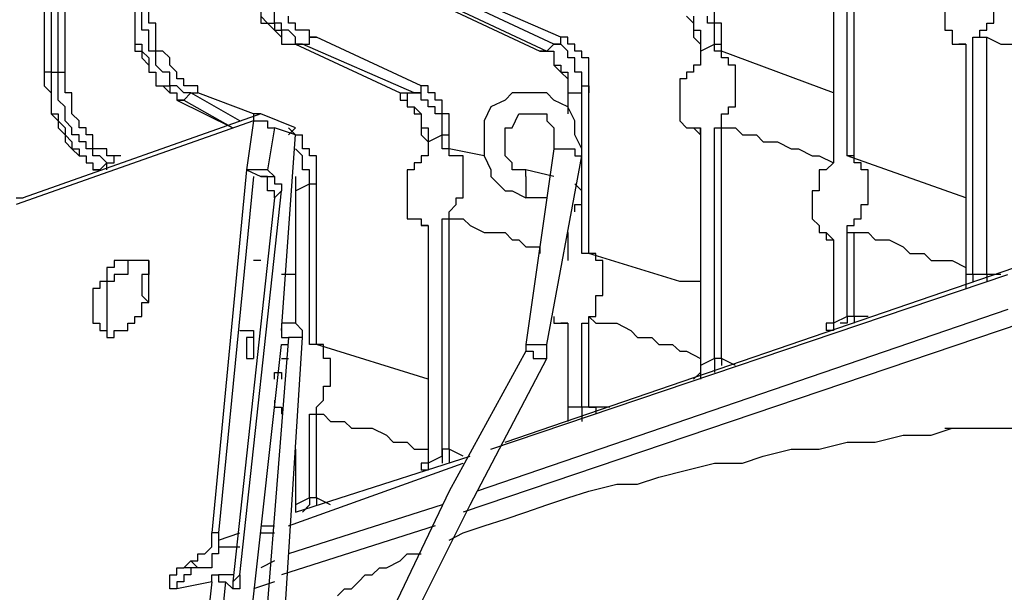
# Model space of a CAD drawing. Extents: x 0 to 191, y 3 to 97.
# Drawn here: x 40 to 46, y 52 to 55 of the extents above; entities that cross this region are included whole.
import ezdxf

# ---------------------------------------------------------------- set-up
doc = ezdxf.new("R2010")
doc.units = 0
doc.header["$LTSCALE"] = 0.25
doc.layers.add('_0-0_0', color=7, linetype='CONTINUOUS')

msp = doc.modelspace()

# ---------------------------------------------------------------- linework, layer by layer
at = {"layer": '_0-0_0', "color": 7, "linetype": 'CONTINUOUS'}
for p, q in [((39.8153, 59.1525), (39.8153, 55.1312)), ((39.858, 55.1312), (39.858, 59.1525)), ((39.9007, 55.1312), (39.9007, 59.1952)), ((39.7726, 59.1113), (39.7726, 55.1312)), ((42.9062, 55.3436), (42.2282, 55.6399)), ((45.2337, 55.6399), (45.2337, 55.3863)), ((42.8635, 55.3009), (42.2282, 55.5973)), ((40.3238, 55.5129), (40.3238, 55.3009)), ((40.3651, 55.3863), (40.3651, 55.556)), ((40.4078, 55.4276), (40.4078, 55.556)), ((41.0858, 55.5129), (41.0858, 55.4276)), ((41.1699, 55.4276), (41.1699, 55.5129)), ((42.1442, 55.556), (42.7781, 55.2581)), ((42.1855, 55.556), (42.8208, 55.2581)), ((43.8364, 55.4276), (43.8364, 55.556)), ((44.5571, 55.556), (44.5571, 54.5815)), ((44.5571, 55.556), (44.5571, 54.5815)), ((44.6412, 54.6242), (44.6412, 55.556)), ((44.6839, 54.6242), (44.6839, 55.556)), ((45.53, 55.4276), (45.53, 55.556)), ((40.3238, 55.4702), (40.3238, 55.2581)), ((41.0858, 55.4702), (41.1272, 55.4276)), ((41.2553, 55.4276), (41.2553, 55.4702)), ((43.6669, 55.4702), (43.7096, 55.4276)), ((43.7096, 55.4702), (43.7096, 55.3863)), ((43.7951, 55.4276), (43.7951, 55.4702)), ((40.4078, 55.3863), (40.3651, 55.3863)), ((40.4506, 55.4276), (40.4078, 55.4276)), ((40.4078, 55.2581), (40.4078, 55.3863)), ((40.4506, 55.2581), (40.4506, 55.4276)), ((41.0858, 55.4276), (41.1272, 55.4276)), ((41.1272, 55.4276), (41.1699, 55.4276)), ((41.1272, 55.4276), (41.1699, 55.3863)), ((41.2126, 55.4276), (41.1699, 55.4276)), ((41.1699, 55.4276), (41.1699, 55.3863)), ((41.1699, 55.3863), (41.2126, 55.3863)), ((41.1699, 55.3863), (41.2126, 55.3436)), ((41.2126, 55.3863), (41.2126, 55.4276)), ((41.2553, 55.3863), (41.2126, 55.3863)), ((41.2126, 55.3863), (41.2126, 55.3009)), ((41.2967, 55.4276), (41.2553, 55.4276)), ((41.2967, 55.3436), (41.2553, 55.3863)), ((41.2967, 55.3863), (41.2967, 55.4276)), ((41.3394, 55.3863), (41.2967, 55.3863)), ((41.3821, 55.3863), (41.3394, 55.3863)), ((41.3821, 55.3436), (41.3821, 55.3863)), ((43.7096, 55.4276), (43.7096, 55.3436)), ((43.7096, 55.3863), (43.7523, 55.3863)), ((43.7523, 55.3863), (43.7523, 55.2581)), ((43.8364, 55.4276), (43.7951, 55.4276)), ((43.8791, 55.4276), (43.8364, 55.4276)), ((43.8364, 55.3009), (43.8364, 55.4276)), ((43.8791, 55.3009), (43.8791, 55.4276)), ((45.2337, 55.3863), (45.2764, 55.3863)), ((45.2764, 55.3863), (45.2764, 55.3009)), ((45.4459, 55.3436), (45.4459, 55.3863)), ((45.4459, 55.3863), (45.4873, 55.3863)), ((45.4873, 55.3863), (45.4873, 55.4276)), ((45.4873, 55.4276), (45.53, 55.4276)), ((41.2126, 55.3436), (41.2126, 55.3009)), ((41.2967, 55.3009), (41.2967, 55.3436)), ((41.4235, 55.3436), (41.3821, 55.3436)), ((41.3821, 55.3009), (41.3821, 55.3436)), ((41.3821, 55.3436), (41.4235, 55.3436)), ((42.0587, 55.0473), (41.4235, 55.3436)), ((42.9062, 55.3009), (42.9062, 55.3436)), ((42.9476, 55.3436), (42.9062, 55.3436)), ((42.9476, 55.3009), (42.9476, 55.3436)), ((43.7096, 55.3436), (43.7523, 55.3009)), ((45.4032, 55.3436), (45.4459, 55.3436)), ((45.4032, 55.3436), (45.4459, 55.3436)), ((45.4032, 53.9049), (45.4032, 55.3436)), ((45.4459, 55.3436), (45.4873, 55.3436)), ((45.4873, 55.3436), (45.5727, 55.3009)), ((45.4873, 53.9049), (45.4873, 55.3436)), ((40.3238, 55.3009), (40.3651, 55.3009)), ((40.3651, 55.3009), (40.3651, 55.2581)), ((41.2126, 55.3009), (41.2553, 55.3009)), ((41.2126, 55.3009), (41.2967, 55.3009)), ((41.2553, 55.3009), (41.2967, 55.3009)), ((41.3394, 55.3009), (41.2967, 55.3009)), ((41.2967, 55.3009), (41.9319, 55.0046)), ((41.2967, 55.3009), (41.9319, 55.0046)), ((41.2967, 55.3009), (41.3394, 55.3009)), ((41.3394, 55.3009), (41.3821, 55.3009)), ((42.016, 55.0046), (41.3394, 55.3009)), ((42.8208, 55.2581), (42.8635, 55.3009)), ((42.8635, 55.3009), (42.9062, 55.3009)), ((42.9062, 55.3009), (42.8635, 55.3009)), ((42.9476, 55.2581), (42.9062, 55.3009)), ((42.9903, 55.3009), (42.9476, 55.3009)), ((42.9903, 55.2581), (42.9903, 55.3009)), ((43.7523, 55.3009), (43.7523, 55.2581)), ((43.7523, 55.2581), (43.8364, 55.3009)), ((43.8364, 55.3009), (43.8791, 55.3009)), ((43.8364, 55.2581), (43.8364, 55.3009)), ((43.8791, 55.2581), (43.8791, 55.3009)), ((45.2764, 55.3009), (45.3178, 55.3009)), ((45.3178, 55.3009), (45.3605, 55.3009)), ((45.3605, 55.3009), (45.3178, 55.3009)), ((45.3605, 55.3009), (45.3605, 53.9049)), ((45.3605, 55.3009), (45.3605, 53.9049)), ((45.5727, 55.3009), (45.6568, 55.3009)), ((40.3238, 55.2581), (40.3651, 55.2581)), ((40.3651, 55.2581), (40.4078, 55.217)), ((40.3651, 55.2581), (40.3651, 55.217)), ((40.3651, 55.217), (40.4078, 55.1739)), ((40.4506, 55.2581), (40.4078, 55.2581)), ((40.4078, 55.217), (40.4078, 55.1312)), ((40.4506, 55.1739), (40.4506, 55.2581)), ((40.4933, 55.2581), (40.4506, 55.2581)), ((40.5346, 55.217), (40.4933, 55.2581)), ((40.5346, 55.1739), (40.5346, 55.217)), ((42.8208, 55.2581), (42.7781, 55.2581)), ((42.7781, 55.2581), (42.8208, 55.2581)), ((42.8208, 55.2581), (42.8635, 55.2581)), ((42.8208, 55.2581), (42.8635, 55.2581)), ((42.8635, 55.2581), (42.8635, 55.1739)), ((42.8635, 55.2581), (42.8635, 55.1739)), ((42.9476, 55.217), (42.9476, 55.2581)), ((42.9903, 55.217), (42.9476, 55.217)), ((43.033, 55.2581), (42.9903, 55.2581)), ((42.9903, 55.1312), (42.9903, 55.217)), ((43.033, 55.217), (43.033, 55.2581)), ((43.0743, 55.217), (43.033, 55.217)), ((43.0743, 55.0046), (43.0743, 55.217)), ((43.7523, 55.2581), (43.7523, 55.217)), ((43.7523, 55.2581), (43.7523, 55.217)), ((43.7523, 55.217), (43.7523, 55.1739)), ((43.8791, 55.2581), (43.8364, 55.2581)), ((43.8791, 55.217), (43.8791, 55.2581)), ((44.5571, 55.0046), (43.8791, 55.2581)), ((43.9218, 55.217), (43.8791, 55.217)), ((43.9218, 55.1739), (43.9218, 55.217)), ((40.4078, 55.1739), (40.4078, 55.1312)), ((40.4933, 55.1312), (40.4506, 55.1739)), ((40.5773, 55.1312), (40.5346, 55.1739)), ((42.8635, 55.1739), (42.9062, 55.1739)), ((42.8635, 55.1739), (42.9062, 55.1312)), ((42.9062, 55.1739), (42.9062, 55.1312)), ((43.7523, 55.1739), (43.7096, 55.1739)), ((43.7096, 55.1739), (43.7096, 55.1312)), ((43.9632, 55.1739), (43.9218, 55.1739)), ((43.9632, 54.9205), (43.9632, 55.1739)), ((39.8153, 55.1312), (39.7726, 55.1312)), ((39.7726, 55.1312), (39.7726, 55.0473)), ((39.8153, 55.1312), (39.8153, 54.878)), ((39.8153, 55.1312), (39.858, 55.1312)), ((39.858, 55.1312), (39.9007, 55.1312)), ((39.858, 54.9619), (39.858, 55.1312)), ((39.9007, 55.0046), (39.9007, 55.1312)), ((40.4078, 55.1312), (40.4506, 55.1312)), ((40.4078, 55.1312), (40.4506, 55.1312)), ((40.4506, 55.1312), (40.4506, 55.0473)), ((40.4506, 55.1312), (40.4506, 55.0473)), ((40.5346, 55.1312), (40.4933, 55.1312)), ((40.5346, 55.0473), (40.5346, 55.1312)), ((40.5773, 55.09), (40.5773, 55.1312)), ((40.6201, 55.09), (40.5773, 55.09)), ((40.6201, 55.0473), (40.6201, 55.09)), ((42.9062, 55.1312), (42.9476, 55.1312)), ((42.9062, 55.1312), (42.9476, 55.09)), ((42.9476, 55.1312), (42.9476, 55.0046)), ((42.9476, 55.09), (42.9476, 55.0046)), ((43.033, 55.1312), (42.9903, 55.1312)), ((43.033, 55.0046), (43.033, 55.1312)), ((43.6669, 55.09), (43.6256, 55.09)), ((43.6256, 55.09), (43.6256, 54.8353)), ((43.7096, 55.1312), (43.6669, 55.1312)), ((43.6669, 55.1312), (43.6669, 55.09)), ((39.7726, 55.0473), (39.8153, 55.0046)), ((40.4506, 55.0473), (40.4933, 55.0473)), ((40.4506, 55.0473), (40.4933, 55.0473)), ((40.4933, 55.0473), (40.5346, 55.0473)), ((40.4933, 55.0473), (40.5346, 55.0046)), ((40.5773, 55.0473), (40.5346, 55.0473)), ((40.5346, 55.0473), (40.5346, 55.0046)), ((40.6201, 55.0046), (40.5773, 55.0473)), ((40.6628, 55.0473), (40.6201, 55.0473)), ((40.7041, 55.0473), (40.6628, 55.0473)), ((40.7041, 55.0046), (40.7041, 55.0473)), ((42.1014, 55.0473), (42.0587, 55.0473)), ((42.0587, 55.0046), (42.0587, 55.0473)), ((42.1014, 55.0046), (42.1014, 55.0473)), ((43.033, 55.0046), (43.033, 55.0473)), ((43.033, 55.0473), (43.0743, 55.0473)), ((43.0743, 55.0473), (43.0743, 55.0046)), ((39.8153, 55.0046), (39.8153, 54.878)), ((39.9421, 55.0046), (39.9007, 55.0046)), ((39.9421, 54.878), (39.9421, 55.0046)), ((40.5346, 55.0046), (40.5773, 55.0046)), ((40.5346, 55.0046), (40.5773, 55.0046)), ((40.5773, 55.0046), (40.5773, 54.9619)), ((40.5773, 55.0046), (40.5773, 54.9619)), ((40.6628, 55.0046), (40.6201, 55.0046)), ((40.6201, 54.9619), (40.6628, 55.0046)), ((40.6628, 55.0046), (40.7041, 55.0046)), ((40.9591, 54.8353), (40.6628, 55.0046)), ((41.0431, 54.878), (40.7041, 55.0046)), ((41.9319, 55.0046), (41.9747, 55.0046)), ((41.9319, 55.0046), (41.9319, 54.9619)), ((41.9319, 55.0046), (42.016, 55.0046)), ((41.9747, 55.0046), (41.9747, 54.9205)), ((42.016, 55.0046), (42.0587, 55.0046)), ((42.0587, 55.0046), (42.016, 55.0046)), ((42.0587, 54.9619), (42.0587, 55.0046)), ((42.1442, 55.0046), (42.1014, 55.0046)), ((42.1442, 54.9619), (42.1442, 55.0046)), ((42.6099, 55.0046), (42.5672, 54.9619)), ((42.694, 55.0046), (42.6099, 55.0046)), ((42.8208, 55.0046), (42.694, 55.0046)), ((42.8635, 54.9619), (42.8208, 55.0046)), ((42.9476, 55.0046), (42.9476, 54.9205)), ((42.9476, 55.0046), (43.033, 55.0046)), ((42.9476, 55.0046), (42.9476, 54.878)), ((43.033, 54.4119), (43.033, 55.0046)), ((43.0743, 54.0317), (43.0743, 55.0046)), ((39.9007, 54.9207), (39.858, 54.9619)), ((39.9007, 54.8353), (39.9007, 54.9207)), ((40.6201, 54.9619), (40.5773, 54.9619)), ((40.5773, 54.9619), (40.6201, 54.9619)), ((40.5773, 54.9619), (40.9163, 54.7936)), ((40.6201, 54.9619), (40.9163, 54.7936)), ((41.9319, 54.9619), (41.9747, 54.9619)), ((41.9747, 54.9619), (41.9747, 54.9205)), ((41.9747, 54.9205), (42.016, 54.9205)), ((41.9747, 54.9205), (42.016, 54.9205)), ((42.016, 54.9205), (42.0587, 54.878)), ((42.016, 54.9205), (42.016, 54.878)), ((42.1014, 54.9619), (42.0587, 54.9619)), ((42.1014, 54.9205), (42.1014, 54.9619)), ((42.1442, 54.9205), (42.1014, 54.9205)), ((42.1855, 54.9619), (42.1442, 54.9619)), ((42.1442, 54.878), (42.1442, 54.9205)), ((42.1855, 54.878), (42.1855, 54.9619)), ((42.4818, 54.9205), (42.4404, 54.8353)), ((42.5672, 54.9619), (42.4818, 54.9205)), ((42.9476, 54.9205), (42.8635, 54.9619)), ((42.9903, 54.8353), (42.9476, 54.9205)), ((43.9218, 54.878), (43.9218, 54.9205)), ((43.9218, 54.9205), (43.9632, 54.9205)), ((41.0858, 54.878), (39.6458, 54.3693)), ((39.8153, 54.878), (39.858, 54.878)), ((39.8153, 54.878), (39.858, 54.8353)), ((39.858, 54.878), (39.858, 54.8353)), ((39.9848, 54.8353), (39.9421, 54.878)), ((41.0858, 54.878), (41.0431, 54.878)), ((41.0431, 54.878), (41.0431, 54.8353)), ((41.2967, 54.7936), (41.0858, 54.878)), ((42.016, 54.878), (42.0587, 54.878)), ((42.0587, 54.878), (42.0587, 54.7936)), ((42.0587, 54.878), (42.0587, 54.7509)), ((42.1855, 54.878), (42.1442, 54.878)), ((42.2282, 54.878), (42.1855, 54.878)), ((42.1855, 54.751), (42.1855, 54.878)), ((42.2282, 54.751), (42.2282, 54.878)), ((42.6099, 54.7936), (42.6513, 54.878)), ((42.6513, 54.878), (42.694, 54.878)), ((42.694, 54.878), (42.8208, 54.878)), ((42.8208, 54.878), (42.8208, 54.8353)), ((43.8791, 54.7936), (43.8791, 54.878)), ((43.8791, 54.878), (43.9218, 54.878)), ((41.0431, 54.8353), (39.6044, 54.328)), ((39.858, 54.8353), (39.9007, 54.7936)), ((39.858, 54.8353), (39.858, 54.7936)), ((39.858, 54.7936), (39.9007, 54.751)), ((39.9421, 54.7936), (39.9007, 54.8353)), ((39.9007, 54.7936), (39.9007, 54.751)), ((39.9421, 54.751), (39.9421, 54.7936)), ((39.9848, 54.7936), (39.9848, 54.8353)), ((40.0275, 54.7936), (39.9848, 54.7936)), ((40.0275, 54.7509), (40.0275, 54.7936)), ((41.0431, 54.8353), (41.0004, 54.539)), ((41.0431, 54.8353), (41.0858, 54.8353)), ((41.0858, 54.8353), (41.1272, 54.8353)), ((41.1272, 54.8353), (41.1272, 54.7936)), ((41.1272, 54.7936), (41.1699, 54.7936)), ((41.1699, 54.7936), (41.1272, 54.5388)), ((41.2967, 54.751), (41.1699, 54.7936)), ((41.2967, 54.7936), (41.2553, 54.7509)), ((41.2967, 54.751), (41.2553, 54.7936)), ((42.0587, 54.7936), (42.1014, 54.7936)), ((42.1014, 54.7936), (42.1014, 54.7083)), ((42.4404, 54.8353), (42.4404, 54.6242)), ((42.5672, 54.6242), (42.5672, 54.7936)), ((42.5672, 54.7936), (42.6099, 54.7936)), ((42.8208, 54.8353), (42.8635, 54.7936)), ((42.8635, 54.7936), (42.8635, 54.6656)), ((42.9903, 54.7509), (42.9903, 54.8353)), ((43.6256, 54.8353), (43.6669, 54.7936)), ((43.6669, 54.7936), (43.7096, 54.7936)), ((43.7096, 54.7936), (43.7523, 54.7936)), ((43.7523, 54.751), (43.7096, 54.7936)), ((43.7523, 54.751), (43.7523, 54.7936)), ((43.7523, 54.7936), (43.7523, 53.3535)), ((43.8364, 54.7936), (43.8791, 54.7936)), ((43.8364, 54.7936), (43.8791, 54.7936)), ((43.8364, 53.3962), (43.8364, 54.7936)), ((43.8791, 54.7936), (43.9632, 54.7936)), ((43.8791, 53.3962), (43.8791, 54.7936)), ((43.9632, 54.7936), (44.0059, 54.7509)), ((39.9007, 54.751), (39.9421, 54.7083)), ((39.9007, 54.751), (39.9007, 54.7083)), ((39.9848, 54.751), (39.9421, 54.751)), ((39.9848, 54.7083), (39.9848, 54.751)), ((40.0688, 54.7509), (40.0275, 54.7509)), ((40.0688, 54.6656), (40.0688, 54.7509)), ((41.2126, 53.5659), (41.2967, 54.7509)), ((41.2967, 54.751), (41.3394, 54.751)), ((41.3394, 54.6656), (41.3394, 54.7509)), ((42.0587, 54.7509), (42.1014, 54.7083)), ((42.1014, 54.7083), (42.1855, 54.7509)), ((42.1855, 54.751), (42.2282, 54.751)), ((42.1855, 54.6656), (42.1855, 54.7509)), ((42.2282, 54.6656), (42.2282, 54.7509)), ((43.033, 54.6656), (42.9903, 54.7509)), ((43.7523, 54.751), (43.7523, 53.3535)), ((44.0059, 54.7509), (44.0913, 54.7509)), ((44.0913, 54.7509), (44.1327, 54.7083)), ((39.9007, 54.7083), (39.9421, 54.6656)), ((39.9421, 54.7083), (39.9421, 54.6656)), ((40.0275, 54.7083), (39.9848, 54.7083)), ((40.0275, 54.6656), (40.0275, 54.7083)), ((42.1014, 54.7083), (42.1014, 54.6656)), ((42.1014, 54.7083), (42.1014, 54.6656)), ((42.1014, 54.7083), (42.1014, 54.6656)), ((44.1327, 54.7083), (44.2181, 54.7083)), ((44.2181, 54.7083), (44.3022, 54.6656)), ((39.9421, 54.6656), (39.9848, 54.6656)), ((39.9421, 54.6656), (39.9848, 54.6242)), ((39.9848, 54.6656), (39.9848, 54.6242)), ((39.9848, 54.6242), (40.0275, 54.6242)), ((39.9848, 54.6242), (40.0275, 54.6242)), ((40.0688, 54.6656), (40.0275, 54.6656)), ((40.0275, 54.6242), (40.0275, 54.5815)), ((40.0275, 54.6242), (40.0275, 54.5815)), ((40.1116, 54.6656), (40.0688, 54.6656)), ((40.0688, 54.6242), (40.0688, 54.6656)), ((40.1116, 54.6242), (40.0688, 54.6242)), ((40.1543, 54.6656), (40.1116, 54.6656)), ((40.1543, 54.5815), (40.1116, 54.6242)), ((40.1543, 54.6242), (40.1543, 54.6656)), ((40.197, 54.6242), (40.1543, 54.6242)), ((40.197, 54.5815), (40.197, 54.6242)), ((40.2383, 54.6242), (40.197, 54.6242)), ((41.3394, 54.6242), (41.2967, 54.6656)), ((41.3821, 54.6656), (41.3394, 54.6656)), ((41.3394, 54.5388), (41.3394, 54.6242)), ((41.3821, 54.6242), (41.3821, 54.6656)), ((41.4235, 54.6242), (41.3821, 54.6242)), ((41.4235, 54.4546), (41.4235, 54.6242)), ((42.1014, 54.6242), (42.0587, 54.6242)), ((42.0587, 54.6242), (42.0587, 54.5815)), ((42.1014, 54.6656), (42.1014, 54.6242)), ((42.1014, 54.6656), (42.1014, 54.6242)), ((42.2282, 54.6656), (42.1855, 54.6656)), ((42.2282, 54.6242), (42.2282, 54.6656)), ((42.4404, 54.6242), (42.2282, 54.6656)), ((42.2709, 54.6242), (42.2282, 54.6242)), ((42.3123, 54.6242), (42.2709, 54.6242)), ((42.3123, 54.3693), (42.3123, 54.6242)), ((42.4404, 54.6242), (42.4818, 54.539)), ((42.6099, 54.5815), (42.5672, 54.6242)), ((42.8635, 54.6656), (42.694, 53.4806)), ((42.8208, 53.4806), (43.033, 54.6242)), ((42.8635, 54.6656), (42.9062, 54.6656)), ((42.9062, 54.6656), (42.9476, 54.6656)), ((42.9476, 54.6656), (42.9903, 54.6656)), ((42.9903, 54.6656), (42.9903, 54.6242)), ((42.9903, 54.6242), (43.033, 54.6242)), ((43.033, 54.6242), (43.033, 54.6656)), ((44.3022, 54.6656), (44.3449, 54.6656)), ((44.3449, 54.6656), (44.429, 54.6242)), ((44.429, 54.6242), (44.4717, 54.6242)), ((44.4717, 54.6242), (44.5571, 54.5815)), ((44.6839, 54.6242), (44.6412, 54.6242)), ((45.3605, 54.3693), (44.6412, 54.6242)), ((44.6839, 54.5815), (44.6839, 54.6242)), ((40.0275, 54.5815), (40.0688, 54.5815)), ((40.0275, 54.5815), (40.0688, 54.5815)), ((40.0688, 54.5815), (40.0688, 54.539)), ((40.0688, 54.5815), (40.0688, 54.539)), ((40.1116, 54.539), (40.1543, 54.5815)), ((40.1543, 54.5815), (40.197, 54.5815)), ((40.1543, 54.539), (40.1543, 54.5815)), ((42.0587, 54.5815), (42.016, 54.5815)), ((42.016, 54.5815), (42.016, 54.539)), ((42.6099, 54.539), (42.6099, 54.5815)), ((44.5571, 54.5815), (44.5144, 54.539)), ((44.7252, 54.5815), (44.6839, 54.5815)), ((44.7252, 54.5388), (44.7252, 54.5815)), ((40.1116, 54.539), (40.0688, 54.539)), ((40.0688, 54.539), (40.1116, 54.539)), ((40.0688, 54.539), (40.1116, 54.539)), ((41.0004, 54.539), (40.7896, 52.3379)), ((41.0431, 54.4976), (40.8309, 52.3379)), ((41.0431, 54.539), (41.0004, 54.539)), ((41.0004, 54.539), (41.0858, 54.4976)), ((41.0858, 54.539), (41.0431, 54.539)), ((41.1272, 54.539), (41.0858, 54.539)), ((41.1272, 54.4976), (41.0858, 54.4976)), ((41.0858, 54.4976), (41.1699, 54.4976)), ((41.1699, 54.4976), (41.1272, 54.5388)), ((41.1272, 54.4119), (41.1272, 54.4976)), ((41.1699, 54.4976), (41.1699, 54.4546)), ((41.2967, 54.4976), (41.2967, 54.4119)), ((41.3821, 54.5388), (41.3394, 54.5388)), ((41.3821, 54.4546), (41.3821, 54.5388)), ((42.016, 54.539), (41.9747, 54.539)), ((41.9747, 54.539), (41.9747, 54.2425)), ((42.4818, 54.539), (42.4818, 54.4976)), ((42.4818, 54.4976), (42.5672, 54.4119)), ((42.694, 54.539), (42.6099, 54.539)), ((42.694, 54.4976), (42.694, 54.5388)), ((42.8635, 54.4976), (42.694, 54.5388)), ((42.694, 54.4976), (42.694, 54.4119)), ((44.5144, 54.539), (44.4717, 54.539)), ((44.4717, 54.539), (44.4717, 54.4119)), ((44.768, 54.5388), (44.7252, 54.5388)), ((44.768, 54.328), (44.768, 54.5388)), ((41.1699, 54.4546), (41.2126, 54.4546)), ((41.2126, 54.4546), (41.2126, 54.4119)), ((41.2967, 54.4119), (41.3821, 54.4546)), ((41.3821, 54.4546), (41.4235, 54.4546)), ((41.3821, 53.4806), (41.3821, 54.4546)), ((41.4235, 53.4806), (41.4235, 54.4546)), ((43.033, 54.4119), (42.9903, 54.4546)), ((40.9591, 52.0847), (41.2126, 54.4119)), ((41.1699, 54.4119), (41.1272, 54.4119)), ((41.1699, 54.3693), (41.1699, 54.4119)), ((41.1699, 54.3693), (41.2126, 54.4119)), ((41.2967, 54.4119), (41.2967, 53.6086)), ((42.5672, 54.4119), (42.6099, 54.4119)), ((42.6099, 54.4119), (42.694, 54.3693)), ((42.694, 54.4119), (42.694, 54.3693)), ((43.033, 54.328), (43.033, 54.4119)), ((44.4717, 54.4119), (44.429, 54.4119)), ((44.429, 54.4119), (44.429, 54.2425)), ((39.6044, 54.3691), (39.6458, 54.3691)), ((41.1699, 54.3693), (40.9163, 52.042)), ((41.2967, 54.3693), (41.2967, 53.6086)), ((42.2282, 54.2852), (42.2709, 54.328)), ((42.2709, 54.328), (42.2709, 54.3693)), ((42.2709, 54.3693), (42.3123, 54.3693)), ((42.8208, 54.3693), (42.694, 54.3693)), ((42.9903, 54.2852), (42.9903, 54.328)), ((42.9903, 54.328), (43.033, 54.328)), ((43.033, 54.0317), (43.033, 54.3693)), ((44.7252, 54.2425), (44.7252, 54.328)), ((44.7252, 54.328), (44.768, 54.328)), ((42.2282, 54.2425), (42.2282, 54.2852)), ((41.9747, 54.2425), (42.016, 54.2425)), ((42.016, 54.2425), (42.0587, 54.2425)), ((42.0587, 54.2425), (42.0587, 54.2014)), ((42.0587, 54.2014), (42.1014, 54.2014)), ((42.1014, 54.2014), (42.0587, 54.2014)), ((42.1014, 54.2014), (42.1014, 52.7613)), ((42.1014, 54.2014), (42.1014, 52.7613)), ((42.1855, 54.2425), (42.2282, 54.2425)), ((42.1855, 54.2425), (42.2282, 54.2425)), ((42.1855, 52.804), (42.1855, 54.2425)), ((42.2282, 54.2425), (42.3123, 54.2425)), ((42.2282, 52.8466), (42.2282, 54.2425)), ((42.3123, 54.2425), (42.355, 54.2014)), ((42.355, 54.2014), (42.4404, 54.1586)), ((44.429, 54.2425), (44.4717, 54.2014)), ((44.4717, 54.2014), (44.4717, 54.1586)), ((44.6412, 54.1586), (44.6412, 54.2014)), ((44.6412, 54.2014), (44.6839, 54.2014)), ((44.6839, 54.2014), (44.6839, 54.2425)), ((44.6839, 54.2425), (44.7252, 54.2425)), ((42.4404, 54.1586), (42.5672, 54.1586)), ((42.5672, 54.1586), (42.6099, 54.1156)), ((42.9476, 54.1586), (42.9476, 54.0317)), ((44.4717, 54.1586), (44.5144, 54.1586)), ((44.5144, 54.1586), (44.5144, 54.1156)), ((44.5571, 54.1156), (44.5144, 54.1586)), ((44.6412, 54.1586), (44.6839, 54.1586)), ((44.6412, 53.65), (44.6412, 54.1586)), ((44.6839, 54.1586), (44.768, 54.1586)), ((44.6839, 53.65), (44.6839, 54.1586)), ((44.768, 54.1586), (44.8107, 54.1156)), ((42.6099, 54.1156), (42.6513, 54.1156)), ((42.6513, 54.1156), (42.694, 54.0729)), ((42.694, 54.0729), (42.7781, 54.0729)), ((42.7781, 54.0729), (42.7781, 54.0317)), ((42.9476, 54.1156), (42.9476, 54.0317)), ((44.5144, 54.1156), (44.5571, 54.1156)), ((44.5571, 54.1156), (44.5571, 53.6086)), ((44.5571, 54.1156), (44.5571, 53.6086)), ((44.8107, 54.1156), (44.8947, 54.1156)), ((44.8947, 54.1156), (44.9802, 54.0729)), ((44.9802, 54.0729), (45.0215, 54.0317)), ((42.9476, 54.0317), (42.9476, 53.989)), ((42.9476, 54.0317), (42.9476, 53.989)), ((43.0743, 54.0317), (43.033, 54.0317)), ((43.1171, 54.0317), (43.0743, 54.0317)), ((43.6256, 53.8624), (43.0743, 54.0317)), ((43.1171, 53.989), (43.1171, 54.0317)), ((45.0215, 54.0317), (45.1069, 54.0317)), ((45.1069, 54.0317), (45.1497, 53.989)), ((40.2383, 53.989), (40.197, 53.989)), ((40.197, 53.989), (40.197, 53.9463)), ((40.2811, 53.989), (40.2383, 53.989)), ((40.3238, 53.989), (40.2811, 53.989)), ((40.3238, 53.989), (40.2811, 53.989)), ((40.2811, 53.989), (40.2811, 53.9049)), ((40.3651, 53.989), (40.3238, 53.989)), ((40.3651, 53.989), (40.3238, 53.989)), ((40.4078, 53.989), (40.3651, 53.989)), ((40.4078, 53.989), (40.4078, 53.9049)), ((40.4078, 53.8624), (40.4078, 53.989)), ((41.0858, 53.989), (41.0431, 53.989)), ((43.1598, 53.989), (43.1171, 53.989)), ((43.1598, 53.7769), (43.1598, 53.989)), ((45.1497, 53.989), (45.2764, 53.989)), ((45.2764, 53.989), (45.3605, 53.9463)), ((40.197, 53.9463), (40.1543, 53.9463)), ((40.1543, 53.9463), (40.1543, 53.8622)), ((40.2383, 53.9049), (40.197, 53.9049)), ((40.197, 53.9049), (40.197, 53.8622)), ((40.2811, 53.9049), (40.2383, 53.9049)), ((40.4078, 53.9049), (40.3651, 53.9049)), ((40.3651, 53.9049), (40.3651, 53.7769)), ((41.2967, 53.9049), (41.2126, 53.9049)), ((42.4818, 52.8466), (45.6141, 53.9049)), ((42.5672, 52.8879), (45.6568, 53.9463)), ((45.3605, 53.9049), (45.3605, 53.8622)), ((45.3605, 53.9049), (45.3605, 53.8196)), ((45.4032, 53.9049), (45.3605, 53.9049)), ((45.4032, 53.9049), (45.4032, 53.8622)), ((45.4459, 53.9049), (45.4032, 53.9049)), ((45.4873, 53.9049), (45.4459, 53.9049)), ((45.4873, 53.9049), (45.4873, 53.8622)), ((45.5727, 53.9049), (45.4873, 53.9049)), ((40.1543, 53.8622), (40.1116, 53.8622)), ((40.1116, 53.8622), (40.1116, 53.8196)), ((40.197, 53.8622), (40.1543, 53.8622)), ((40.1543, 53.8622), (40.1543, 53.6925)), ((40.4078, 53.7352), (40.4078, 53.8622)), ((43.6669, 53.8624), (43.6256, 53.8624)), ((43.7096, 53.8624), (43.6669, 53.8624)), ((43.7523, 53.8624), (43.7096, 53.8624)), ((40.1116, 53.8196), (40.0688, 53.8196)), ((40.0688, 53.8196), (40.0688, 53.7352)), ((40.3651, 53.7769), (40.4078, 53.7352)), ((43.1171, 53.65), (43.1171, 53.7769)), ((43.1171, 53.7769), (43.1598, 53.7769)), ((40.0688, 53.7352), (40.0688, 53.6086)), ((40.3651, 53.65), (40.3651, 53.7352)), ((40.3651, 53.7352), (40.4078, 53.7352)), ((40.1543, 53.6927), (40.1543, 53.5659)), ((45.6141, 53.6927), (42.3977, 52.5916)), ((40.0688, 53.6086), (40.1116, 53.6086)), ((40.1116, 53.6086), (40.1116, 53.5659)), ((40.2811, 53.5659), (40.2811, 53.6086)), ((40.2811, 53.6086), (40.3238, 53.6086)), ((40.3238, 53.6086), (40.3238, 53.65)), ((40.3238, 53.65), (40.3651, 53.65)), ((41.2553, 53.6086), (41.2126, 53.6086)), ((41.2126, 53.6086), (41.2126, 53.5659)), ((41.2967, 53.6086), (41.2553, 53.6086)), ((41.3394, 53.5659), (41.2967, 53.6086)), ((45.6995, 53.6086), (42.3123, 52.4649)), ((42.8635, 53.65), (42.8635, 53.6086)), ((42.8635, 53.6086), (42.9062, 53.6086)), ((42.9062, 53.6086), (42.9476, 53.6086)), ((42.9476, 53.6086), (42.9062, 53.6086)), ((42.9476, 53.6086), (42.9476, 53.0572)), ((42.9476, 53.6086), (42.9476, 53.1003)), ((43.033, 53.6086), (43.0743, 53.6086)), ((43.033, 53.6086), (43.0743, 53.6086)), ((43.033, 53.1003), (43.033, 53.6086)), ((43.0743, 53.6086), (43.0743, 53.65)), ((43.0743, 53.65), (43.1171, 53.6086)), ((43.0743, 53.6086), (43.0743, 53.65)), ((43.0743, 53.65), (43.1171, 53.65)), ((43.0743, 53.1003), (43.0743, 53.65)), ((43.1171, 53.6086), (43.2438, 53.6086)), ((43.2438, 53.6086), (43.3293, 53.5659)), ((44.5571, 53.6086), (44.5144, 53.6086)), ((44.5144, 53.6086), (44.5144, 53.5659)), ((44.6412, 53.65), (44.5571, 53.6086)), ((44.5571, 53.6086), (44.5571, 53.5659)), ((44.6412, 53.6086), (44.5985, 53.6086)), ((44.6412, 53.65), (44.6412, 53.6086)), ((44.6839, 53.65), (44.6412, 53.65)), ((44.6839, 53.65), (44.6839, 53.6086)), ((44.768, 53.65), (44.6839, 53.65)), ((40.1116, 53.5659), (40.1543, 53.5659)), ((40.1543, 53.5659), (40.1543, 53.5232)), ((40.1543, 53.5659), (40.1543, 53.5232)), ((40.197, 53.5232), (40.197, 53.5659)), ((40.197, 53.5659), (40.2383, 53.5659)), ((40.2383, 53.5659), (40.2811, 53.5659)), ((40.9591, 53.5659), (41.0004, 53.5659)), ((41.0004, 53.5659), (41.0431, 53.5659)), ((41.0431, 53.5659), (41.0431, 53.5232)), ((41.2126, 53.5659), (41.2126, 53.5232)), ((41.3394, 53.5232), (41.3394, 53.5659)), ((43.3293, 53.5659), (43.3706, 53.5232)), ((44.5571, 53.5659), (44.5144, 53.5659)), ((40.1543, 53.5232), (40.197, 53.5232)), ((40.9591, 51.1957), (41.2126, 53.4806)), ((41.0431, 53.5232), (41.0004, 53.5232)), ((41.0004, 53.5232), (41.0004, 53.4806)), ((41.0004, 53.4806), (41.0004, 53.3962)), ((41.0431, 53.5232), (41.0431, 53.4806)), ((41.2553, 53.5232), (41.0431, 50.8567)), ((41.0431, 53.4806), (41.0431, 53.3962)), ((41.1699, 50.8567), (41.3394, 53.5232)), ((41.2126, 53.5232), (41.2553, 53.5232)), ((41.2126, 53.4806), (41.2553, 53.4806)), ((41.2967, 53.5232), (41.2553, 53.5232)), ((41.3394, 53.5232), (41.2967, 53.5232)), ((41.4235, 53.4806), (41.3821, 53.4806)), ((41.4662, 53.4805), (41.4235, 53.4805)), ((42.1014, 53.2696), (41.4235, 53.4805)), ((41.4662, 53.3962), (41.4662, 53.4805)), ((42.694, 53.4806), (42.7367, 53.4806)), ((42.694, 53.4806), (42.694, 53.4393)), ((42.7367, 53.4806), (42.7781, 53.4806)), ((42.7781, 53.4806), (42.8208, 53.4806)), ((42.8208, 53.4393), (42.8208, 53.4805)), ((43.3706, 53.5232), (43.4561, 53.5232)), ((43.4561, 53.5232), (43.4988, 53.4805)), ((43.4988, 53.4805), (43.5828, 53.4805)), ((43.5828, 53.4805), (43.6256, 53.4393)), ((42.694, 53.4393), (42.2282, 52.5916)), ((42.694, 53.4393), (42.7367, 53.4393)), ((42.7367, 53.4393), (42.7367, 53.3962)), ((42.8208, 53.3962), (42.8208, 53.4393)), ((43.6256, 53.4393), (43.6669, 53.4393)), ((43.6669, 53.4393), (43.7523, 53.3962)), ((41.0004, 53.3962), (41.0431, 53.3962)), ((41.2126, 53.3962), (41.2553, 53.3962)), ((41.5089, 53.3962), (41.4662, 53.3962)), ((41.5089, 53.2269), (41.5089, 53.3962)), ((42.355, 52.5076), (42.8208, 53.3962)), ((42.7367, 53.3962), (42.7781, 53.3962)), ((42.7781, 53.3962), (42.8208, 53.3962)), ((43.8364, 53.3962), (43.7523, 53.3535)), ((43.8364, 53.3962), (43.8364, 53.311)), ((43.8791, 53.3962), (43.8364, 53.3962)), ((43.8791, 53.3962), (43.8791, 53.3535)), ((43.9632, 53.3535), (43.8791, 53.3962)), ((41.1699, 53.311), (41.2126, 53.311)), ((41.1699, 53.2696), (41.1699, 53.3108)), ((41.2126, 53.311), (41.2126, 53.2696)), ((43.7523, 53.311), (43.7096, 53.2696)), ((43.7523, 53.3535), (43.7523, 53.2696)), ((43.7523, 53.3535), (43.7523, 53.311)), ((41.4662, 53.143), (41.4662, 53.2269)), ((41.4662, 53.2269), (41.5089, 53.2269)), ((41.1699, 53.143), (41.1699, 53.1003)), ((41.4235, 53.1003), (41.4662, 53.143)), ((41.1699, 53.1003), (41.2126, 53.1003)), ((41.2126, 53.1003), (41.2126, 53.0572)), ((41.4235, 53.0572), (41.4235, 53.1003)), ((42.9476, 53.1003), (42.9476, 53.0145)), ((42.9476, 53.1003), (42.9476, 53.0572)), ((43.033, 53.1003), (42.9476, 53.1003)), ((43.033, 53.1003), (43.033, 53.0145)), ((43.0743, 53.1003), (43.033, 53.1003)), ((43.0743, 53.1003), (43.1171, 53.1003)), ((43.2025, 53.1003), (43.0743, 53.1003)), ((43.1171, 53.1003), (43.1171, 53.0572)), ((41.3821, 53.0572), (41.4235, 53.0572)), ((41.3821, 53.0572), (41.4235, 53.0572)), ((41.3821, 52.5503), (41.3821, 53.0572)), ((41.4235, 53.0572), (41.4662, 53.0572)), ((41.4235, 52.5503), (41.4235, 53.0572)), ((41.4662, 53.0572), (41.5089, 53.0145)), ((41.5089, 53.0145), (41.593, 53.0145)), ((41.593, 53.0145), (41.6357, 52.9734)), ((42.9476, 53.0572), (42.9476, 53.0145)), ((41.6357, 52.9734), (41.7624, 52.9734)), ((41.7624, 52.9734), (41.8479, 52.9306)), ((45.1497, 52.9306), (45.2764, 52.9734)), ((45.2337, 52.9734), (45.2764, 52.9734)), ((45.2764, 52.9734), (45.4873, 52.9734)), ((45.4873, 52.9734), (45.6568, 52.9734)), ((41.8479, 52.9306), (41.8892, 52.8879)), ((41.8892, 52.8879), (41.9747, 52.8879)), ((41.9747, 52.8879), (42.016, 52.8466)), ((44.4717, 52.8466), (44.6412, 52.8879)), ((44.6412, 52.8879), (44.8107, 52.8879)), ((44.8107, 52.8879), (44.9802, 52.9306)), ((44.9802, 52.9306), (45.1497, 52.9306)), ((41.2967, 52.8466), (41.2967, 52.5076)), ((42.016, 52.8466), (42.1014, 52.8466)), ((42.2282, 52.8466), (42.1855, 52.8466)), ((42.1855, 52.8466), (42.1855, 52.8039)), ((42.2282, 52.8466), (42.2282, 52.7613)), ((42.3123, 52.804), (42.2282, 52.8466)), ((44.1327, 52.8039), (44.3022, 52.8466)), ((44.3022, 52.8466), (44.4717, 52.8466)), ((41.2553, 52.381), (42.3123, 52.7613)), ((41.2967, 52.4649), (42.355, 52.804)), ((42.1014, 52.7613), (42.0587, 52.7613)), ((42.0587, 52.7613), (42.0587, 52.7186)), ((42.1855, 52.804), (42.1014, 52.7613)), ((42.1014, 52.7613), (42.1014, 52.7186)), ((42.1855, 52.804), (42.1855, 52.7613)), ((43.6669, 52.7186), (43.8364, 52.7613)), ((43.8364, 52.7613), (44.0059, 52.7613)), ((44.0059, 52.7613), (44.1327, 52.8039)), ((42.1014, 52.7186), (42.0587, 52.7186)), ((43.4988, 52.6769), (43.6669, 52.7186)), ((43.3706, 52.6344), (43.4988, 52.6769)), ((41.2967, 52.6344), (41.2967, 52.5076)), ((42.2282, 52.5916), (41.8052, 51.703)), ((42.9476, 52.5503), (43.0743, 52.5916)), ((43.0743, 52.5916), (43.2438, 52.6344)), ((43.2438, 52.6344), (43.3706, 52.6344)), ((41.3821, 52.5503), (41.2967, 52.5076)), ((41.3821, 52.5503), (41.3821, 52.5076)), ((41.4235, 52.5503), (41.3821, 52.5503)), ((41.4235, 52.5503), (41.4235, 52.5076)), ((41.5089, 52.5076), (41.4235, 52.5503)), ((42.8208, 52.5076), (42.9476, 52.5503)), ((42.1855, 52.5076), (41.2553, 52.2113)), ((41.2967, 52.5076), (41.2967, 52.4649)), ((41.2967, 52.5076), (41.2967, 52.4649)), ((41.3821, 52.5076), (41.3394, 52.4649)), ((41.9319, 51.6603), (42.355, 52.5076)), ((42.5672, 52.4223), (42.694, 52.4649)), ((42.694, 52.4649), (42.8208, 52.5076)), ((42.4404, 52.381), (42.5672, 52.4223)), ((41.0858, 52.381), (41.1699, 52.381)), ((42.1442, 52.381), (41.2126, 52.0847)), ((42.3123, 52.3379), (42.4404, 52.381)), ((40.7896, 52.254), (40.7896, 52.3379)), ((40.8309, 52.3379), (40.7896, 52.3379)), ((40.8309, 52.3379), (40.8309, 52.2113)), ((40.8309, 52.2952), (40.9591, 52.3379)), ((41.0858, 52.3379), (41.1699, 52.3379)), ((42.2282, 52.2952), (42.3123, 52.3379)), ((40.7468, 52.2113), (40.7896, 52.254)), ((40.8309, 52.254), (40.9591, 52.254)), ((40.6628, 52.1686), (40.6201, 52.1259)), ((40.6628, 52.1686), (40.7041, 52.1686)), ((40.7041, 52.1259), (40.6628, 52.1686)), ((40.7041, 52.1686), (40.7041, 52.2113)), ((40.7041, 52.2113), (40.7468, 52.2113)), ((40.8309, 52.2113), (40.7896, 52.2113)), ((40.7896, 52.2113), (40.7896, 52.1259)), ((41.1699, 52.1686), (41.0858, 52.1259)), ((41.8479, 52.1259), (41.9319, 52.1686)), ((41.9319, 52.1686), (41.9747, 52.2113)), ((41.9747, 52.2113), (42.0587, 52.2113)), ((40.5773, 52.0847), (40.5773, 52.1259)), ((40.5773, 52.1259), (40.6201, 52.1259)), ((40.6628, 52.1259), (40.6201, 52.1259)), ((40.6628, 52.1259), (40.6628, 52.0847)), ((40.7041, 52.1259), (40.6628, 52.1259)), ((40.7468, 52.1259), (40.7041, 52.1259)), ((40.7896, 52.1259), (40.7468, 52.1259)), ((41.7624, 52.0847), (41.8052, 52.1259)), ((41.8052, 52.1259), (41.8479, 52.1259)), ((40.5346, 51.9989), (40.5346, 52.0847)), ((40.5346, 52.0847), (40.5773, 52.0847)), ((40.6628, 52.0847), (40.6201, 52.0847)), ((40.6201, 52.0847), (40.6201, 52.042)), ((40.7896, 52.042), (40.7896, 52.0847)), ((40.7896, 52.0847), (40.8309, 52.0847)), ((40.8309, 52.0847), (40.8309, 52.042)), ((40.9163, 52.0847), (40.8309, 52.0847)), ((40.9591, 52.0847), (40.9163, 52.042)), ((40.9591, 52.0847), (40.9591, 51.9989)), ((41.6784, 52.042), (41.7197, 52.0847)), ((41.7197, 52.0847), (41.7624, 52.0847)), ((40.5773, 51.9989), (40.5346, 51.9989)), ((40.6201, 52.042), (40.5773, 52.042)), ((40.5773, 52.042), (40.5773, 51.9989)), ((40.7896, 52.042), (40.5773, 51.9989)), ((40.7896, 52.042), (40.7041, 51.2369)), ((40.8736, 52.042), (40.7896, 51.2369)), ((40.8309, 52.042), (40.8736, 52.042)), ((40.9163, 51.9989), (40.8736, 52.042)), ((40.9163, 52.042), (40.9163, 51.9989)), ((40.9591, 51.9989), (40.9163, 51.9989)), ((41.1699, 52.042), (41.0431, 51.9989)), ((41.5516, 51.9576), (41.593, 51.9989)), ((41.593, 51.9989), (41.6357, 51.9989)), ((41.6357, 51.9989), (41.6784, 52.042))]:
    msp.add_line(p, q, dxfattribs=at)

doc.saveas('drawing.dxf')
